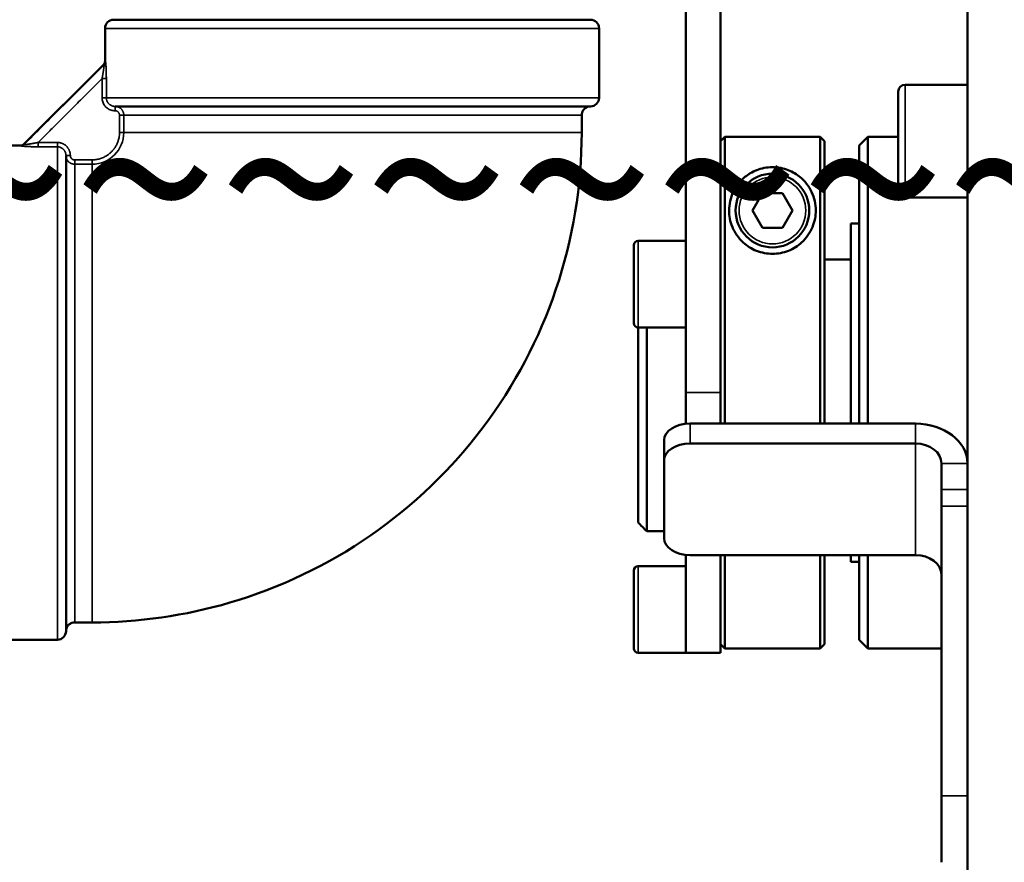
# Model space of a CAD drawing. Units: millimetres. Extents: x 471 to 2190, y 483 to 1751.
# Drawn here: x 851 to 964, y 1493 to 1590 of the extents above; entities that cross this region are included whole.
import ezdxf

# ---------------------------------------------------------------- set-up
doc = ezdxf.new("R2010")
doc.units = ezdxf.units.MM
doc.header["$LTSCALE"] = 5
doc.linetypes.add('AM_ISO02W050', pattern=[7.5, 6, -1.5])
doc.linetypes.add('AM_ISO02W050x2', pattern=[3.75, 3, -0.75])
for name, color, linetype, lineweight in [('AM_3 ( Verdeckt )', 6, 'AM_ISO02W050', 25), ('AM_5 ( Bemassung)', 3, 'Continuous', 25), ('Sichtbar (ISO)', 7, 'Continuous', 50), ('Sichtbar schmal (ISO)', 7, 'Continuous', 35)]:
    doc.layers.add(name, color=color, linetype=linetype, lineweight=lineweight)
doc.styles.get("Standard").update_dxf_attribs({"font": 'arial.ttf'})
doc.dimstyles.new('BENUTZERDEFINIERTE NORM$0', dxfattribs={"dimscale": 5, "dimtxt": 3.5, "dimasz": 2.5, "dimexe": 1, "dimexo": 0, "dimgap": 1.5, "dimtad": 1, "dimdsep": 46, "dimtxsty": 'Standard', "dimcen": 0, "dimclrd": 256, "dimclre": 256, "dimclrt": 6, "dimadec": 0, "dimazin": 2, "dimtp": 0.1, "dimtm": 0.1, "dimtfac": 0.71, "dimtmove": 0, "dimatfit": 3, "dimfxl": 1, "dimlwd": -1, "dimlwe": -1, "dimarcsym": 0})

# ---------------------------------------------------------------- blocks, each defined once
blk = doc.blocks.new('*D16')
at = {"layer": 'AM_5 ( Bemassung)', "transparency": 16777216}
for p, q in [((868.95, 1744.77), (587.8, 1744.77)), ((597.8, 1719.77), (597.8, 1295.3)), ((822.48, 1270.3), (587.8, 1270.3))]:
    blk.add_line(p, q, dxfattribs=at)
for points in [[(593.63, 1719.77), (601.97, 1719.77), (597.8, 1744.77)], [(593.63, 1295.3), (601.97, 1295.3), (597.8, 1270.3)]]:
    blk.add_solid(points, dxfattribs=at)
at = {"layer": 'Defpoints', "color": 0, "transparency": 16777216}
for p in [(868.95, 1744.77), (597.8, 1270.3), (822.48, 1270.3)]:
    blk.add_point(p, dxfattribs=at)
at = {"layer": 'AM_5 ( Bemassung)', "color": 6, "transparency": 16777216, "insert": (565.3, 1479.38), "char_height": 35, "attachment_point": 5, "rotation": 90}
blk.add_mtext('474', dxfattribs=at)

msp = doc.modelspace()

# ---------------------------------------------------------------- linework, layer by layer
at = {"layer": 'Sichtbar (ISO)'}
for p, q in [((927.446, 1596.296), (927.446, 1547.296)), ((931.446, 1596.296), (931.446, 1547.296)), ((959.946, 1592.296), (959.946, 1312.296)), ((860.446, 1585.503), (860.446, 1589.296)), ((916.446, 1590.296), (861.446, 1590.296)), ((917.446, 1581.296), (917.446, 1589.296)), ((860.3, 1585.149), (851.093, 1575.942)), ((959.946, 1582.796), (952.746, 1582.796)), ((951.946, 1570.596), (951.946, 1581.996)), ((861.61, 1580.296), (916.446, 1580.296)), ((861.611, 1580.296), (861.611, 1580.296)), ((915.446, 1577.296), (915.446, 1579.296)), ((931.446, 1576.286), (931.946, 1576.786)), ((942.946, 1576.786), (931.946, 1576.786)), ((931.946, 1543.722), (931.946, 1576.786)), ((942.946, 1576.786), (942.946, 1543.722)), ((942.946, 1576.786), (943.446, 1576.286)), ((947.446, 1575.796), (948.446, 1576.796)), ((948.446, 1576.796), (948.446, 1543.722)), ((951.946, 1576.796), (948.446, 1576.796)), ((850.739, 1575.796), (846.946, 1575.796)), ((943.446, 1543.722), (943.446, 1576.286)), ((947.446, 1575.796), (947.446, 1543.722)), ((855.946, 1519.796), (855.946, 1574.632)), ((855.946, 1574.631), (855.946, 1574.631)), ((936.292, 1570.296), (935.137, 1568.296)), ((938.601, 1570.296), (936.292, 1570.296)), ((939.756, 1568.296), (938.601, 1570.296)), ((959.946, 1569.796), (952.746, 1569.796)), ((935.137, 1568.296), (936.292, 1566.296)), ((938.601, 1566.296), (939.756, 1568.296)), ((946.497, 1566.796), (946.497, 1543.722)), ((946.497, 1566.796), (947.446, 1566.796)), ((936.292, 1566.296), (938.601, 1566.296)), ((921.446, 1555.296), (921.446, 1564.296)), ((927.446, 1564.796), (921.946, 1564.796)), ((943.446, 1562.631), (946.497, 1562.631)), ((921.946, 1554.796), (921.946, 1532.314)), ((927.446, 1554.796), (921.946, 1554.796)), ((922.946, 1531.313), (922.946, 1554.796)), ((927.446, 1543.695), (927.446, 1547.296)), ((931.446, 1543.722), (931.446, 1547.296)), ((927.946, 1543.722), (953.946, 1543.722)), ((924.946, 1539.496), (924.946, 1541.794)), ((927.946, 1541.424), (953.946, 1541.424)), ((924.946, 1530.497), (924.946, 1539.496)), ((956.946, 1539.126), (956.946, 1536.132)), ((956.946, 1536.132), (956.946, 1534.204)), ((956.946, 1500.797), (956.946, 1534.204)), ((924.946, 1531.313), (922.946, 1531.313)), ((927.446, 1517.296), (927.446, 1528.595)), ((953.946, 1528.568), (927.946, 1528.568)), ((931.446, 1517.296), (931.446, 1528.568)), ((931.946, 1517.796), (931.946, 1528.568)), ((942.946, 1528.568), (942.946, 1517.796)), ((943.446, 1518.296), (943.446, 1528.568)), ((946.497, 1528.568), (946.497, 1527.796)), ((947.446, 1528.568), (947.446, 1518.796)), ((948.446, 1528.568), (948.446, 1517.796)), ((921.446, 1517.796), (921.446, 1526.796)), ((927.446, 1527.296), (921.946, 1527.296)), ((946.497, 1527.796), (947.446, 1527.796)), ((856.946, 1520.796), (858.946, 1520.796)), ((854.946, 1518.796), (846.946, 1518.796)), ((947.446, 1518.796), (948.446, 1517.796)), ((931.446, 1518.296), (931.946, 1517.796)), ((931.946, 1517.796), (942.946, 1517.796)), ((943.446, 1518.296), (942.946, 1517.796)), ((956.946, 1517.796), (948.446, 1517.796)), ((927.446, 1517.296), (921.946, 1517.296)), ((927.446, 1517.296), (931.446, 1517.296)), ((956.946, 1500.797), (956.946, 1493.136))]:
    msp.add_line(p, q, dxfattribs=at)
msp.add_circle((937.446, 1568.296), 4.25, dxfattribs=at)
for centre, radius, start, end in [((861.446, 1589.296), 1, 90, 180), ((916.446, 1589.296), 1, 0, 90), ((859.946, 1585.503), 0.5, 315, 0), ((952.746, 1581.996), 0.8, 90, 180), ((916.446, 1581.296), 1, 270, 0), ((850.739, 1576.296), 0.5, 270, 315), ((952.746, 1570.596), 0.8, 180, 270), ((921.946, 1564.296), 0.5, 90, 180), ((921.946, 1555.296), 0.5, 180, 270), ((921.946, 1526.796), 0.5, 90, 180), ((854.946, 1519.796), 1, 270, 0), ((921.946, 1517.796), 0.5, 180, 270)]:
    msp.add_arc(centre, radius, start, end, dxfattribs=at)
for centre, major_axis, ratio, start_param, end_param in [((927.946, 1541.794), (-3, 0), 0.6427876, 4.712389, 6.2831853), ((953.946, 1539.126), (6, 0), 0.7660444, 0, 1.5707963), ((927.946, 1539.496), (-3, 0), 0.6427876, 4.712389, 6.2831853), ((953.946, 1539.126), (3, 0), 0.7660444, 0, 1.5707963), ((927.946, 1530.497), (-3, 0), 0.6427876, 0, 1.5707963), ((953.946, 1526.27), (3, 0), 0.7660444, 0, 1.5707963)]:
    msp.add_ellipse(centre, major_axis=major_axis, ratio=ratio, start_param=start_param, end_param=end_param, dxfattribs=at)
for points, knots in [([(916.446, 1580.296), (916.338, 1580.296), (916.229, 1580.278), (916.026, 1580.209), (915.93, 1580.159), (915.76, 1580.031), (915.685, 1579.952), (915.564, 1579.778), (915.517, 1579.68), (915.46, 1579.487), (915.446, 1579.391), (915.446, 1579.296)], [0, 0, 0, 0, 0.03236096, 0.03236096, 0.06420674, 0.06420674, 0.096071, 0.096071, 0.12793462, 0.12793462, 0.15641853, 0.15641853, 0.15641853, 0.15641853]), ([(915.446, 1577.296), (915.446, 1571.187), (914.43, 1565), (910.555, 1553.531), (907.684, 1548.092), (900.465, 1538.508), (896.026, 1534.245), (886.156, 1527.417), (880.601, 1524.766), (869.706, 1521.572), (864.299, 1520.796), (858.946, 1520.796)], [0, 0, 0, 0, 1.8325137, 1.8325137, 3.6317596, 3.6317596, 5.4320935, 5.4320935, 7.2323724, 7.2323724, 8.8383138, 8.8383138, 8.8383138, 8.8383138]), ([(942.446, 1568.296), (942.446, 1569.026), (942.281, 1569.768), (941.651, 1571.1), (941.19, 1571.691), (940.257, 1572.458), (939.797, 1572.746), (938.993, 1573.059), (938.705, 1573.145), (938.098, 1573.263), (937.779, 1573.296), (937.114, 1573.296), (936.794, 1573.263), (936.187, 1573.145), (935.9, 1573.059), (935.095, 1572.746), (934.636, 1572.458), (933.702, 1571.691), (933.242, 1571.1), (932.612, 1569.768), (932.446, 1569.026), (932.446, 1567.705), (932.557, 1567.035), (933.095, 1565.733), (933.525, 1565.102), (934.494, 1564.223), (935.017, 1563.88), (936.187, 1563.416), (936.833, 1563.296), (937.446, 1563.296), (938.06, 1563.296), (938.706, 1563.416), (939.876, 1563.88), (940.399, 1564.223), (941.367, 1565.102), (941.797, 1565.733), (942.336, 1567.035), (942.446, 1567.705), (942.446, 1568.296)], [0.8728408, 0.8728408, 0.8728408, 0.8728408, 1.1845836, 1.1845836, 1.4963264, 1.4963264, 1.6957144, 1.6957144, 1.7954084, 1.7954084, 1.8951024, 1.8951024, 1.9947964, 1.9947964, 2.0944904, 2.0944904, 2.2938784, 2.2938784, 2.6056212, 2.6056212, 2.917364, 2.917364, 3.169735, 3.169735, 3.422106, 3.422106, 3.6061554, 3.6061554, 3.7902048, 3.7902048, 3.7902048, 3.9742542, 3.9742542, 4.1583036, 4.1583036, 4.4106746, 4.4106746, 4.6630456, 4.6630456, 4.6630456, 4.6630456]), ([(798.243, 1564.844), (789.28, 1564.963), (780.067, 1565.192), (761.631, 1565.453), (753.05, 1565.34), (737.684, 1563.555), (730.914, 1562.241), (716.727, 1557.303), (709.171, 1553.156), (698.09, 1543.255), (694.036, 1538.242), (686.311, 1525.876), (683.084, 1518.262), (677.466, 1499.279), (675.895, 1487.587), (675.673, 1468.382), (676.182, 1460.881), (678.352, 1446.364), (679.984, 1439.341), (686.001, 1421.221), (691.62, 1410.838), (704.933, 1394.173), (712.352, 1387.499), (730.238, 1375.239), (741.005, 1370.149), (760.719, 1363.292), (769.448, 1361.009), (791.018, 1356.648), (804.046, 1355.061), (849.878, 1351.58), (882.449, 1352.672), (910.459, 1352.809)], [1.6885561, 1.6885561, 1.6885561, 1.6885561, 4.4125198, 4.4125198, 6.6187797, 6.6187797, 8.3251994, 8.3251994, 10.2451855, 10.2451855, 11.741494, 11.741494, 13.6797674, 13.6797674, 16.380982, 16.380982, 18.1092622, 18.1092622, 19.7948947, 19.7948947, 22.6478854, 22.6478854, 25.2236566, 25.2236566, 28.3395545, 28.3395545, 30.6666863, 30.6666863, 33.9734747, 33.9734747, 42.2616433, 42.2616433, 42.2616433, 42.2616433]), ([(922.946, 1531.313), (922.775, 1531.484), (922.607, 1531.653), (922.44, 1531.82), (922.273, 1531.987), (922.109, 1532.152), (921.946, 1532.314)], [0.00000001, 0.00000001, 0.00000001, 0.00000001, 0.5, 0.5, 0.5, 1, 1, 1, 1]), ([(798.847, 1529.84), (789.056, 1529.96), (778.98, 1530.204), (761.856, 1530.447), (754.693, 1530.296), (743.578, 1529.004), (739.286, 1528.096), (731.759, 1525.476), (728.919, 1523.865), (724.193, 1519.643), (722.194, 1517.255), (717.974, 1510.499), (715.885, 1505.761), (712.087, 1492.926), (710.859, 1484.265), (710.627, 1464.217), (712.361, 1452.748), (718.171, 1435.53), (721.676, 1429.255), (730.087, 1418.795), (734.846, 1414.491), (747.172, 1406.094), (755.135, 1402.265), (777.55, 1394.534), (793.225, 1391.582), (825.581, 1388.222), (842.139, 1387.657), (876.263, 1387.406), (893.51, 1387.627), (909.889, 1387.74)], [1.6009005, 1.6009005, 1.6009005, 1.6009005, 4.4125198, 4.4125198, 6.6187797, 6.6187797, 8.3251994, 8.3251994, 10.2451855, 10.2451855, 11.741494, 11.741494, 13.6797674, 13.6797674, 16.380982, 16.380982, 19.8375424, 19.8375424, 22.673674, 22.673674, 25.2518553, 25.2518553, 28.3771122, 28.3771122, 33.0567308, 33.0567308, 37.4692506, 37.4692506, 42.2290712, 42.2290712, 42.2290712, 42.2290712]), ([(856.946, 1520.796), (856.838, 1520.796), (856.729, 1520.778), (856.526, 1520.709), (856.43, 1520.659), (856.26, 1520.531), (856.185, 1520.453), (856.064, 1520.278), (856.017, 1520.18), (855.96, 1519.987), (855.946, 1519.891), (855.946, 1519.796)], [0, 0, 0, 0, 0.03236095, 0.03236095, 0.06420676, 0.06420676, 0.09607104, 0.09607104, 0.12793466, 0.12793466, 0.15641851, 0.15641851, 0.15641851, 0.15641851])]:
    msp.add_open_spline(points, degree=3, knots=knots, dxfattribs=at)
at = {"layer": 'Sichtbar schmal (ISO)'}
for p, q in [((917.446, 1589.296), (860.446, 1589.296)), ((860.3, 1585.149), (860.341, 1585.149)), ((860.446, 1585.503), (860.487, 1585.503)), ((860.102, 1581.296), (860.102, 1583.498)), ((860.599, 1583.498), (860.102, 1583.498)), ((860.599, 1581.296), (860.599, 1583.498)), ((952.746, 1569.796), (952.746, 1582.796)), ((860.599, 1581.296), (860.102, 1581.296)), ((860.599, 1581.296), (917.446, 1581.296)), ((861.611, 1580.296), (861.611, 1579.796)), ((862.114, 1577.296), (862.114, 1579.296)), ((862.611, 1579.296), (862.114, 1579.296)), ((862.611, 1579.296), (915.446, 1579.296)), ((862.611, 1577.296), (862.611, 1579.296)), ((862.611, 1577.296), (862.114, 1577.296)), ((915.446, 1577.296), (862.611, 1577.296)), ((852.736, 1575.643), (852.736, 1576.14)), ((852.736, 1576.14), (854.946, 1576.14)), ((852.736, 1575.643), (854.946, 1575.643)), ((854.946, 1575.643), (854.946, 1576.14)), ((854.946, 1518.796), (854.946, 1575.643)), ((855.946, 1574.631), (856.446, 1574.631)), ((856.946, 1574.128), (858.946, 1574.128)), ((856.946, 1573.631), (856.946, 1574.128)), ((856.946, 1573.631), (858.946, 1573.631)), ((856.946, 1520.796), (856.946, 1573.631)), ((858.946, 1573.631), (858.946, 1574.128)), ((858.946, 1520.796), (858.946, 1573.631)), ((921.946, 1554.796), (921.946, 1564.796)), ((927.446, 1547.296), (931.446, 1547.296)), ((927.946, 1541.424), (927.946, 1543.722)), ((953.946, 1543.722), (953.946, 1541.424)), ((953.946, 1541.424), (953.946, 1528.568)), ((959.946, 1539.126), (956.946, 1539.126)), ((959.946, 1536.132), (956.946, 1536.132)), ((959.946, 1534.204), (956.946, 1534.204)), ((921.946, 1517.296), (921.946, 1527.296)), ((959.946, 1500.797), (956.946, 1500.797))]:
    msp.add_line(p, q, dxfattribs=at)
msp.add_circle((937.446, 1568.296), 3.85, dxfattribs=at)
msp.add_arc((858.946, 1577.296), 3.665, 270, 0, dxfattribs=at)
for centre, major_axis, ratio, start_param, end_param in [((859.988, 1585.503), (0, -0.5), 0.9985578, 0.7853982, 1.5707963), ((850.729, 1576.255), (0.486, -0.118), 0.9985004, 4.9504819, 5.73515), ((844.102, 1548.933), (6.637, 26.862), 0.0000207, 6.2283669, 6.2831894), ((844.399, 1549.144), (6.694, 26.798), 0.00002, 6.2278261, 6.2831881)]:
    msp.add_ellipse(centre, major_axis=major_axis, ratio=ratio, start_param=start_param, end_param=end_param, dxfattribs=at)
for points, knots in [([(860.341, 1585.149), (859.972, 1584.78), (859.6, 1584.409), (859.226, 1584.035), (859.02, 1583.83), (858.813, 1583.623), (858.605, 1583.416), (858.155, 1582.966), (857.701, 1582.512), (857.245, 1582.057), (857.107, 1581.92), (856.97, 1581.782), (856.832, 1581.645), (856.305, 1581.118), (855.777, 1580.591), (855.24, 1580.055), (855.172, 1579.986), (855.103, 1579.918), (855.034, 1579.849), (854.426, 1579.241), (853.803, 1578.619), (853.147, 1577.964), (853.143, 1577.96), (853.139, 1577.956), (853.135, 1577.952), (852.482, 1577.3), (851.796, 1576.614), (851.083, 1575.901)], [0, 0, 0, 0, 0.12906608, 0.12906608, 0.12906608, 0.2, 0.2, 0.2, 0.35365755, 0.35365755, 0.35365755, 0.4, 0.4, 0.4, 0.57743447, 0.57743447, 0.57743447, 0.6, 0.6, 0.6, 0.8, 0.8, 0.8, 0.80119354, 0.80119354, 0.80119354, 1, 1, 1, 1]), ([(860.102, 1583.498), (860.11, 1583.538), (860.118, 1583.579), (860.127, 1583.623), (860.133, 1583.655), (860.139, 1583.688), (860.146, 1583.722), (860.148, 1583.734), (860.15, 1583.746), (860.153, 1583.759), (860.159, 1583.793), (860.166, 1583.828), (860.173, 1583.865), (860.175, 1583.88), (860.178, 1583.894), (860.181, 1583.909), (860.187, 1583.943), (860.193, 1583.979), (860.2, 1584.015), (860.203, 1584.034), (860.207, 1584.054), (860.21, 1584.074), (860.216, 1584.106), (860.221, 1584.138), (860.227, 1584.172), (860.232, 1584.199), (860.236, 1584.227), (860.241, 1584.256), (860.247, 1584.289), (860.252, 1584.324), (860.258, 1584.359), (860.263, 1584.389), (860.268, 1584.42), (860.272, 1584.451), (860.277, 1584.478), (860.281, 1584.506), (860.285, 1584.533), (860.289, 1584.56), (860.293, 1584.586), (860.297, 1584.612), (860.298, 1584.622), (860.299, 1584.632), (860.301, 1584.642), (860.305, 1584.675), (860.31, 1584.706), (860.314, 1584.736), (860.317, 1584.76), (860.32, 1584.784), (860.323, 1584.806), (860.327, 1584.838), (860.33, 1584.868), (860.333, 1584.895), (860.335, 1584.91), (860.336, 1584.923), (860.337, 1584.936), (860.34, 1584.959), (860.342, 1584.98), (860.343, 1584.999), (860.344, 1585.01), (860.345, 1585.021), (860.346, 1585.031), (860.347, 1585.046), (860.348, 1585.059), (860.348, 1585.071), (860.349, 1585.081), (860.349, 1585.089), (860.349, 1585.098), (860.349, 1585.108), (860.349, 1585.117), (860.349, 1585.124), (860.348, 1585.129), (860.348, 1585.134), (860.347, 1585.137), (860.346, 1585.145), (860.345, 1585.149), (860.342, 1585.149), (860.342, 1585.149), (860.342, 1585.149), (860.341, 1585.149)], [0, 0, 0, 0, 0.0769231, 0.0769231, 0.0769231, 0.133608, 0.133608, 0.133608, 0.1538462, 0.1538462, 0.1538462, 0.2089975, 0.2089975, 0.2089975, 0.2307692, 0.2307692, 0.2307692, 0.2808684, 0.2808684, 0.2808684, 0.3076923, 0.3076923, 0.3076923, 0.3498663, 0.3498663, 0.3498663, 0.3846154, 0.3846154, 0.3846154, 0.4257017, 0.4257017, 0.4257017, 0.4615385, 0.4615385, 0.4615385, 0.493984, 0.493984, 0.493984, 0.526059, 0.526059, 0.526059, 0.5384615, 0.5384615, 0.5384615, 0.5804938, 0.5804938, 0.5804938, 0.6153846, 0.6153846, 0.6153846, 0.6661619, 0.6661619, 0.6661619, 0.6923077, 0.6923077, 0.6923077, 0.7404729, 0.7404729, 0.7404729, 0.7692308, 0.7692308, 0.7692308, 0.8113009, 0.8113009, 0.8113009, 0.8461538, 0.8461538, 0.8461538, 0.8915965, 0.8915965, 0.8915965, 0.9230769, 0.9230769, 0.9230769, 0.9887605, 0.9887605, 0.9887605, 1, 1, 1, 1]), ([(860.599, 1583.498), (860.599, 1583.546), (860.599, 1583.596), (860.599, 1583.648), (860.599, 1583.7), (860.598, 1583.754), (860.598, 1583.812), (860.597, 1583.869), (860.596, 1583.929), (860.595, 1583.992), (860.594, 1584.055), (860.592, 1584.122), (860.591, 1584.192), (860.589, 1584.261), (860.587, 1584.334), (860.584, 1584.411), (860.582, 1584.487), (860.578, 1584.567), (860.575, 1584.646), (860.571, 1584.726), (860.567, 1584.805), (860.562, 1584.878), (860.558, 1584.951), (860.553, 1585.018), (860.549, 1585.078), (860.544, 1585.138), (860.54, 1585.191), (860.535, 1585.237), (860.531, 1585.282), (860.526, 1585.321), (860.522, 1585.354), (860.518, 1585.387), (860.514, 1585.414), (860.51, 1585.436), (860.506, 1585.458), (860.502, 1585.475), (860.498, 1585.486), (860.494, 1585.497), (860.491, 1585.503), (860.487, 1585.503)], [0, 0, 0, 0, 0.0769231, 0.0769231, 0.0769231, 0.1538462, 0.1538462, 0.1538462, 0.2307692, 0.2307692, 0.2307692, 0.3076923, 0.3076923, 0.3076923, 0.3846154, 0.3846154, 0.3846154, 0.4615385, 0.4615385, 0.4615385, 0.5384615, 0.5384615, 0.5384615, 0.6153846, 0.6153846, 0.6153846, 0.6923077, 0.6923077, 0.6923077, 0.7692308, 0.7692308, 0.7692308, 0.8461538, 0.8461538, 0.8461538, 0.9230769, 0.9230769, 0.9230769, 1, 1, 1, 1]), ([(860.102, 1583.498), (860.045, 1583.442), (859.989, 1583.385), (859.932, 1583.328), (859.521, 1582.918), (859.109, 1582.507), (858.696, 1582.094), (858.448, 1581.846), (858.2, 1581.598), (857.951, 1581.35), (857.727, 1581.126), (857.502, 1580.901), (857.276, 1580.676), (856.837, 1580.237), (856.395, 1579.795), (855.946, 1579.347), (855.909, 1579.31), (855.871, 1579.272), (855.833, 1579.235), (855.346, 1578.748), (854.851, 1578.253), (854.336, 1577.739), (854.173, 1577.576), (854.008, 1577.411), (853.842, 1577.245), (853.481, 1576.885), (853.112, 1576.516), (852.736, 1576.14)], [0, 0, 0, 0, 0.0243009, 0.0243009, 0.0243009, 0.2, 0.2, 0.2, 0.3051957, 0.3051957, 0.3051957, 0.4, 0.4, 0.4, 0.5845423, 0.5845423, 0.5845423, 0.6, 0.6, 0.6, 0.8, 0.8, 0.8, 0.8632315, 0.8632315, 0.8632315, 1, 1, 1, 1]), ([(861.61, 1580.296), (861.576, 1580.296), (861.542, 1580.297), (861.489, 1580.303), (861.47, 1580.305), (861.427, 1580.312), (861.403, 1580.317), (861.355, 1580.328), (861.332, 1580.334), (861.305, 1580.342), (861.303, 1580.343), (861.273, 1580.352), (861.247, 1580.362), (861.199, 1580.382), (861.177, 1580.392), (861.119, 1580.421), (861.085, 1580.44), (861.042, 1580.468), (861.032, 1580.475), (860.993, 1580.503), (860.966, 1580.524), (860.927, 1580.558), (860.915, 1580.57), (860.88, 1580.603), (860.858, 1580.626), (860.825, 1580.666), (860.812, 1580.681), (860.785, 1580.717), (860.77, 1580.738), (860.743, 1580.782), (860.73, 1580.804), (860.699, 1580.861), (860.683, 1580.896), (860.663, 1580.946), (860.658, 1580.959), (860.644, 1580.999), (860.636, 1581.026), (860.623, 1581.08), (860.617, 1581.105), (860.607, 1581.166), (860.603, 1581.201), (860.6, 1581.256), (860.599, 1581.276), (860.599, 1581.296)], [0.00013041, 0.00013041, 0.00013041, 0.00013041, 0.064055, 0.064055, 0.1, 0.1, 0.14702426, 0.14702426, 0.19423092, 0.19423092, 0.2, 0.2, 0.25326973, 0.25326973, 0.3, 0.3, 0.37577698, 0.37577698, 0.4, 0.4, 0.46781983, 0.46781983, 0.5, 0.5, 0.56151144, 0.56151144, 0.6, 0.6, 0.65, 0.65, 0.7, 0.7, 0.7739408, 0.7739408, 0.8, 0.8, 0.8525793, 0.8525793, 0.9, 0.9, 0.96438386, 0.96438386, 1, 1, 1, 1]), ([(862.611, 1579.296), (862.611, 1579.331), (862.609, 1579.366), (862.603, 1579.424), (862.6, 1579.447), (862.591, 1579.495), (862.586, 1579.519), (862.574, 1579.566), (862.567, 1579.59), (862.557, 1579.62), (862.554, 1579.627), (862.541, 1579.663), (862.53, 1579.692), (862.505, 1579.743), (862.494, 1579.766), (862.463, 1579.821), (862.443, 1579.851), (862.41, 1579.897), (862.398, 1579.913), (862.364, 1579.954), (862.342, 1579.978), (862.302, 1580.019), (862.284, 1580.035), (862.247, 1580.068), (862.226, 1580.084), (862.185, 1580.115), (862.164, 1580.129), (862.137, 1580.146), (862.133, 1580.148), (862.096, 1580.171), (862.061, 1580.189), (862.008, 1580.214), (861.99, 1580.221), (861.941, 1580.24), (861.91, 1580.25), (861.851, 1580.267), (861.824, 1580.273), (861.758, 1580.286), (861.72, 1580.291), (861.658, 1580.295), (861.634, 1580.296), (861.611, 1580.296)], [0, 0, 0, 0, 0.06557369, 0.06557369, 0.11111111, 0.11111111, 0.15919727, 0.15919727, 0.20766718, 0.20766718, 0.22222222, 0.22222222, 0.28309472, 0.28309472, 0.33333333, 0.33333333, 0.40490938, 0.40490938, 0.44444444, 0.44444444, 0.50803108, 0.50803108, 0.55555556, 0.55555556, 0.60648088, 0.60648088, 0.65711541, 0.65711541, 0.66666667, 0.66666667, 0.74164419, 0.74164419, 0.77777778, 0.77777778, 0.83819023, 0.83819023, 0.88888889, 0.88888889, 0.95850287, 0.95850287, 0.99987702, 0.99987702, 0.99987702, 0.99987702]), ([(862.114, 1579.296), (862.114, 1579.315), (862.113, 1579.334), (862.111, 1579.352), (862.11, 1579.363), (862.108, 1579.373), (862.106, 1579.383), (862.104, 1579.398), (862.1, 1579.413), (862.096, 1579.428), (862.093, 1579.44), (862.089, 1579.453), (862.084, 1579.465), (862.078, 1579.483), (862.07, 1579.5), (862.062, 1579.517), (862.058, 1579.526), (862.053, 1579.534), (862.049, 1579.542), (862.038, 1579.562), (862.025, 1579.58), (862.012, 1579.598), (862.008, 1579.603), (862.004, 1579.608), (862, 1579.612), (861.988, 1579.627), (861.974, 1579.642), (861.96, 1579.655), (861.954, 1579.662), (861.947, 1579.668), (861.941, 1579.673), (861.929, 1579.684), (861.917, 1579.693), (861.904, 1579.702), (861.893, 1579.71), (861.883, 1579.717), (861.872, 1579.723), (861.854, 1579.734), (861.835, 1579.744), (861.815, 1579.752), (861.808, 1579.756), (861.8, 1579.759), (861.792, 1579.762), (861.776, 1579.768), (861.759, 1579.774), (861.741, 1579.779), (861.729, 1579.782), (861.717, 1579.785), (861.704, 1579.787), (861.688, 1579.79), (861.672, 1579.792), (861.656, 1579.794), (861.641, 1579.795), (861.626, 1579.796), (861.611, 1579.796)], [0, 0, 0, 0, 0.07104242, 0.07104242, 0.07104242, 0.11111111, 0.11111111, 0.11111111, 0.17119094, 0.17119094, 0.17119094, 0.22222222, 0.22222222, 0.22222222, 0.29651261, 0.29651261, 0.29651261, 0.33333333, 0.33333333, 0.33333333, 0.42023953, 0.42023953, 0.42023953, 0.44444444, 0.44444444, 0.44444444, 0.52060444, 0.52060444, 0.52060444, 0.55555556, 0.55555556, 0.55555556, 0.61634161, 0.61634161, 0.61634161, 0.66666667, 0.66666667, 0.66666667, 0.74678104, 0.74678104, 0.74678104, 0.77777778, 0.77777778, 0.77777778, 0.84362893, 0.84362893, 0.84362893, 0.88888889, 0.88888889, 0.88888889, 0.94675706, 0.94675706, 0.94675706, 1, 1, 1, 1]), ([(858.946, 1574.128), (859.093, 1574.128), (859.237, 1574.138), (859.378, 1574.158), (859.386, 1574.159), (859.393, 1574.16), (859.401, 1574.161), (859.549, 1574.182), (859.695, 1574.214), (859.838, 1574.256), (859.981, 1574.298), (860.122, 1574.35), (860.258, 1574.412), (860.382, 1574.469), (860.502, 1574.533), (860.618, 1574.605), (860.629, 1574.612), (860.64, 1574.619), (860.651, 1574.626), (860.777, 1574.706), (860.897, 1574.796), (861.011, 1574.893), (861.103, 1574.973), (861.192, 1575.058), (861.275, 1575.148), (861.293, 1575.168), (861.311, 1575.188), (861.329, 1575.208), (861.389, 1575.276), (861.446, 1575.347), (861.499, 1575.421), (861.534, 1575.468), (861.567, 1575.516), (861.599, 1575.565), (861.636, 1575.622), (861.671, 1575.679), (861.705, 1575.738), (861.738, 1575.797), (861.769, 1575.856), (861.798, 1575.917), (861.805, 1575.93), (861.811, 1575.943), (861.817, 1575.956), (861.857, 1576.042), (861.894, 1576.131), (861.926, 1576.221), (861.945, 1576.274), (861.963, 1576.327), (861.979, 1576.381), (862.023, 1576.528), (862.057, 1576.679), (862.08, 1576.832), (862.099, 1576.959), (862.11, 1577.087), (862.113, 1577.217), (862.114, 1577.243), (862.114, 1577.269), (862.114, 1577.296)], [0, 0, 0, 0, 0.0863355, 0.0863355, 0.0863355, 0.0909091, 0.0909091, 0.0909091, 0.1818182, 0.1818182, 0.1818182, 0.2727273, 0.2727273, 0.2727273, 0.3555917, 0.3555917, 0.3555917, 0.3636364, 0.3636364, 0.3636364, 0.4545455, 0.4545455, 0.4545455, 0.5289893, 0.5289893, 0.5289893, 0.5454545, 0.5454545, 0.5454545, 0.6006807, 0.6006807, 0.6006807, 0.6363636, 0.6363636, 0.6363636, 0.6775686, 0.6775686, 0.6775686, 0.7185927, 0.7185927, 0.7185927, 0.7272727, 0.7272727, 0.7272727, 0.7847471, 0.7847471, 0.7847471, 0.8181818, 0.8181818, 0.8181818, 0.9090909, 0.9090909, 0.9090909, 0.9847375, 0.9847375, 0.9847375, 1, 1, 1, 1]), ([(850.729, 1575.755), (850.729, 1575.754), (850.73, 1575.752), (850.734, 1575.749), (850.737, 1575.747), (850.742, 1575.745), (850.742, 1575.745), (850.747, 1575.743), (850.752, 1575.742), (850.764, 1575.739), (850.771, 1575.737), (850.783, 1575.735), (850.787, 1575.734), (850.802, 1575.731), (850.813, 1575.729), (850.839, 1575.725), (850.852, 1575.723), (850.871, 1575.721), (850.875, 1575.72), (850.896, 1575.718), (850.913, 1575.716), (850.95, 1575.711), (850.969, 1575.709), (850.998, 1575.707), (851.006, 1575.706), (851.033, 1575.703), (851.052, 1575.702), (851.093, 1575.698), (851.115, 1575.696), (851.157, 1575.693), (851.178, 1575.691), (851.223, 1575.688), (851.247, 1575.686), (851.297, 1575.683), (851.323, 1575.681), (851.372, 1575.679), (851.395, 1575.677), (851.461, 1575.673), (851.505, 1575.671), (851.579, 1575.668), (851.61, 1575.666), (851.676, 1575.663), (851.712, 1575.662), (851.782, 1575.659), (851.816, 1575.658), (851.893, 1575.655), (851.936, 1575.654), (852, 1575.652), (852.023, 1575.652), (852.094, 1575.65), (852.141, 1575.649), (852.2, 1575.648), (852.212, 1575.648), (852.254, 1575.647), (852.282, 1575.646), (852.337, 1575.646), (852.363, 1575.645), (852.417, 1575.645), (852.444, 1575.644), (852.498, 1575.644), (852.526, 1575.644), (852.592, 1575.643), (852.631, 1575.643), (852.693, 1575.643), (852.714, 1575.643), (852.736, 1575.643)], [0.00000011, 0.00000011, 0.00000011, 0.00000011, 0.0364503, 0.0364503, 0.0720475, 0.0720475, 0.07692308, 0.07692308, 0.10835804, 0.10835804, 0.13898435, 0.13898435, 0.15384615, 0.15384615, 0.18921594, 0.18921594, 0.22207398, 0.22207398, 0.23076923, 0.23076923, 0.26437553, 0.26437553, 0.29563645, 0.29563645, 0.30769231, 0.30769231, 0.33399696, 0.33399696, 0.36069489, 0.36069489, 0.38461538, 0.38461538, 0.41072343, 0.41072343, 0.43819846, 0.43819846, 0.46153846, 0.46153846, 0.50640865, 0.50640865, 0.53846154, 0.53846154, 0.57692308, 0.57692308, 0.61538462, 0.61538462, 0.66484575, 0.66484575, 0.69230769, 0.69230769, 0.7524576, 0.7524576, 0.76923077, 0.76923077, 0.80815429, 0.80815429, 0.84615385, 0.84615385, 0.88461538, 0.88461538, 0.92307692, 0.92307692, 0.97341841, 0.97341841, 1, 1, 1, 1]), ([(851.083, 1575.901), (851.082, 1575.899), (851.083, 1575.897), (851.088, 1575.895), (851.09, 1575.895), (851.096, 1575.894), (851.1, 1575.893), (851.111, 1575.893), (851.118, 1575.892), (851.127, 1575.892), (851.129, 1575.892), (851.14, 1575.893), (851.152, 1575.893), (851.176, 1575.894), (851.188, 1575.895), (851.217, 1575.897), (851.234, 1575.898), (851.271, 1575.902), (851.291, 1575.904), (851.328, 1575.908), (851.346, 1575.91), (851.384, 1575.914), (851.404, 1575.916), (851.437, 1575.921), (851.45, 1575.922), (851.484, 1575.927), (851.506, 1575.929), (851.553, 1575.936), (851.577, 1575.939), (851.615, 1575.945), (851.629, 1575.946), (851.683, 1575.954), (851.724, 1575.96), (851.785, 1575.97), (851.806, 1575.973), (851.858, 1575.981), (851.89, 1575.986), (851.948, 1575.996), (851.974, 1576), (852.038, 1576.011), (852.075, 1576.017), (852.128, 1576.026), (852.145, 1576.029), (852.204, 1576.04), (852.246, 1576.047), (852.294, 1576.056), (852.302, 1576.057), (852.337, 1576.064), (852.363, 1576.068), (852.409, 1576.077), (852.428, 1576.08), (852.472, 1576.089), (852.497, 1576.093), (852.542, 1576.102), (852.563, 1576.106), (852.619, 1576.117), (852.654, 1576.124), (852.706, 1576.134), (852.721, 1576.137), (852.736, 1576.14)], [0.00000005, 0.00000005, 0.00000005, 0.00000005, 0.05525789, 0.05525789, 0.07692308, 0.07692308, 0.11165499, 0.11165499, 0.14603409, 0.14603409, 0.15384615, 0.15384615, 0.19558453, 0.19558453, 0.23076923, 0.23076923, 0.27026413, 0.27026413, 0.30769231, 0.30769231, 0.33689569, 0.33689569, 0.36681546, 0.36681546, 0.38461538, 0.38461538, 0.413639, 0.413639, 0.44443166, 0.44443166, 0.46153846, 0.46153846, 0.51210027, 0.51210027, 0.53846154, 0.53846154, 0.5796558, 0.5796558, 0.61538462, 0.61538462, 0.66768643, 0.66768643, 0.69230769, 0.69230769, 0.75579467, 0.75579467, 0.76923077, 0.76923077, 0.81242508, 0.81242508, 0.84615385, 0.84615385, 0.88801131, 0.88801131, 0.92307692, 0.92307692, 0.97779894, 0.97779894, 1, 1, 1, 1]), ([(854.946, 1576.14), (854.99, 1576.14), (855.034, 1576.138), (855.112, 1576.131), (855.146, 1576.127), (855.214, 1576.116), (855.247, 1576.11), (855.312, 1576.095), (855.344, 1576.086), (855.386, 1576.074), (855.395, 1576.071), (855.441, 1576.056), (855.477, 1576.043), (855.549, 1576.014), (855.584, 1575.998), (855.664, 1575.957), (855.708, 1575.932), (855.773, 1575.891), (855.795, 1575.876), (855.853, 1575.834), (855.89, 1575.806), (855.948, 1575.755), (855.97, 1575.734), (856.023, 1575.682), (856.053, 1575.651), (856.104, 1575.592), (856.125, 1575.565), (856.166, 1575.511), (856.186, 1575.482), (856.224, 1575.424), (856.241, 1575.394), (856.262, 1575.356), (856.266, 1575.349), (856.291, 1575.302), (856.311, 1575.259), (856.342, 1575.185), (856.354, 1575.154), (856.377, 1575.087), (856.387, 1575.052), (856.406, 1574.98), (856.414, 1574.943), (856.423, 1574.898), (856.424, 1574.89), (856.432, 1574.846), (856.436, 1574.81), (856.443, 1574.739), (856.445, 1574.703), (856.446, 1574.655), (856.446, 1574.643), (856.446, 1574.631)], [0, 0, 0, 0, 0.05497865, 0.05497865, 0.1, 0.1, 0.14368653, 0.14368653, 0.18748966, 0.18748966, 0.2, 0.2, 0.25, 0.25, 0.3, 0.3, 0.36581006, 0.36581006, 0.4, 0.4, 0.46003586, 0.46003586, 0.5, 0.5, 0.55635194, 0.55635194, 0.6, 0.6, 0.64510973, 0.64510973, 0.6899286, 0.6899286, 0.7, 0.7, 0.75884645, 0.75884645, 0.8, 0.8, 0.8448689, 0.8448689, 0.88980841, 0.88980841, 0.9, 0.9, 0.9431873, 0.9431873, 0.98593791, 0.98593791, 1, 1, 1, 1]), ([(854.946, 1575.643), (854.977, 1575.643), (855.008, 1575.641), (855.038, 1575.639), (855.06, 1575.637), (855.081, 1575.634), (855.103, 1575.63), (855.128, 1575.626), (855.153, 1575.621), (855.178, 1575.615), (855.203, 1575.609), (855.227, 1575.603), (855.251, 1575.595), (855.276, 1575.587), (855.301, 1575.577), (855.326, 1575.567), (855.349, 1575.558), (855.372, 1575.547), (855.394, 1575.536), (855.437, 1575.514), (855.477, 1575.49), (855.516, 1575.463), (855.519, 1575.461), (855.523, 1575.458), (855.526, 1575.456), (855.558, 1575.432), (855.589, 1575.407), (855.619, 1575.38), (855.627, 1575.372), (855.636, 1575.365), (855.644, 1575.356), (855.665, 1575.335), (855.686, 1575.313), (855.705, 1575.29), (855.719, 1575.274), (855.733, 1575.257), (855.746, 1575.24), (855.761, 1575.218), (855.776, 1575.196), (855.791, 1575.174), (855.804, 1575.152), (855.817, 1575.131), (855.828, 1575.108), (855.847, 1575.074), (855.863, 1575.038), (855.877, 1575.001), (855.882, 1574.988), (855.887, 1574.974), (855.892, 1574.961), (855.901, 1574.934), (855.909, 1574.907), (855.916, 1574.88), (855.922, 1574.853), (855.928, 1574.826), (855.933, 1574.799), (855.94, 1574.754), (855.945, 1574.707), (855.946, 1574.661), (855.946, 1574.651), (855.946, 1574.641), (855.946, 1574.632)], [0, 0, 0, 0, 0.05829965, 0.05829965, 0.05829965, 0.1, 0.1, 0.1, 0.15, 0.15, 0.15, 0.2, 0.2, 0.2, 0.25144212, 0.25144212, 0.25144212, 0.3, 0.3, 0.3, 0.39173358, 0.39173358, 0.39173358, 0.4, 0.4, 0.4, 0.47765274, 0.47765274, 0.47765274, 0.5, 0.5, 0.5, 0.55833476, 0.55833476, 0.55833476, 0.6, 0.6, 0.6, 0.65152286, 0.65152286, 0.65152286, 0.7, 0.7, 0.7, 0.77369004, 0.77369004, 0.77369004, 0.8, 0.8, 0.8, 0.85100112, 0.85100112, 0.85100112, 0.9, 0.9, 0.9, 0.98265805, 0.98265805, 0.98265805, 0.99987521, 0.99987521, 0.99987521, 0.99987521]), ([(855.946, 1574.631), (855.946, 1574.596), (855.948, 1574.562), (855.954, 1574.504), (855.958, 1574.48), (855.966, 1574.432), (855.971, 1574.407), (855.984, 1574.36), (855.991, 1574.336), (856.001, 1574.306), (856.003, 1574.299), (856.016, 1574.263), (856.028, 1574.234), (856.052, 1574.183), (856.064, 1574.16), (856.095, 1574.105), (856.115, 1574.074), (856.148, 1574.028), (856.16, 1574.013), (856.194, 1573.972), (856.215, 1573.948), (856.256, 1573.908), (856.273, 1573.891), (856.311, 1573.858), (856.332, 1573.842), (856.373, 1573.811), (856.395, 1573.797), (856.421, 1573.78), (856.425, 1573.778), (856.461, 1573.756), (856.495, 1573.738), (856.549, 1573.713), (856.567, 1573.706), (856.616, 1573.687), (856.648, 1573.676), (856.706, 1573.66), (856.733, 1573.654), (856.798, 1573.642), (856.835, 1573.637), (856.898, 1573.632), (856.922, 1573.631), (856.946, 1573.631)], [0.00012954, 0.00012954, 0.00012954, 0.00012954, 0.06454336, 0.06454336, 0.11111111, 0.11111111, 0.15928529, 0.15928529, 0.20783627, 0.20783627, 0.22222222, 0.22222222, 0.28303469, 0.28303469, 0.33333333, 0.33333333, 0.40544703, 0.40544703, 0.44444444, 0.44444444, 0.50785128, 0.50785128, 0.55555556, 0.55555556, 0.6067564, 0.6067564, 0.65763913, 0.65763913, 0.66666667, 0.66666667, 0.74045282, 0.74045282, 0.77777778, 0.77777778, 0.83856725, 0.83856725, 0.88888889, 0.88888889, 0.9569091, 0.9569091, 1, 1, 1, 1]), ([(856.446, 1574.631), (856.446, 1574.612), (856.447, 1574.593), (856.45, 1574.574), (856.451, 1574.564), (856.452, 1574.553), (856.454, 1574.543), (856.457, 1574.528), (856.46, 1574.513), (856.464, 1574.498), (856.468, 1574.485), (856.472, 1574.473), (856.476, 1574.461), (856.482, 1574.443), (856.49, 1574.425), (856.498, 1574.408), (856.503, 1574.399), (856.507, 1574.391), (856.512, 1574.383), (856.523, 1574.363), (856.535, 1574.345), (856.548, 1574.327), (856.552, 1574.322), (856.556, 1574.317), (856.56, 1574.312), (856.572, 1574.297), (856.585, 1574.283), (856.599, 1574.269), (856.606, 1574.263), (856.612, 1574.257), (856.619, 1574.251), (856.631, 1574.241), (856.643, 1574.231), (856.656, 1574.222), (856.666, 1574.214), (856.677, 1574.207), (856.688, 1574.201), (856.705, 1574.19), (856.723, 1574.181), (856.742, 1574.172), (856.75, 1574.168), (856.758, 1574.165), (856.766, 1574.162), (856.783, 1574.156), (856.8, 1574.15), (856.817, 1574.145), (856.829, 1574.142), (856.841, 1574.139), (856.854, 1574.137), (856.869, 1574.134), (856.885, 1574.132), (856.901, 1574.13), (856.916, 1574.129), (856.931, 1574.128), (856.946, 1574.128)], [0, 0, 0, 0, 0.0710092, 0.0710092, 0.0710092, 0.1111111, 0.1111111, 0.1111111, 0.1711434, 0.1711434, 0.1711434, 0.2222222, 0.2222222, 0.2222222, 0.2968184, 0.2968184, 0.2968184, 0.3333333, 0.3333333, 0.3333333, 0.4204526, 0.4204526, 0.4204526, 0.4444444, 0.4444444, 0.4444444, 0.5204242, 0.5204242, 0.5204242, 0.5555556, 0.5555556, 0.5555556, 0.6167015, 0.6167015, 0.6167015, 0.6666667, 0.6666667, 0.6666667, 0.7454673, 0.7454673, 0.7454673, 0.7777778, 0.7777778, 0.7777778, 0.8434906, 0.8434906, 0.8434906, 0.8888889, 0.8888889, 0.8888889, 0.9465739, 0.9465739, 0.9465739, 1, 1, 1, 1])]:
    msp.add_open_spline(points, degree=3, knots=knots, dxfattribs=at)
msp.add_open_spline([(861.611, 1579.796), (861.53, 1579.796), (861.371, 1579.809), (861.146, 1579.862), (860.928, 1579.951), (860.728, 1580.072), (860.551, 1580.219), (860.397, 1580.394), (860.273, 1580.588), (860.177, 1580.807), (860.116, 1581.047), (860.102, 1581.212), (860.102, 1581.296)], degree=3, dxfattribs=at)

# ---------------------------------------------------------------- texts
at = {"layer": 'AM_3 ( Verdeckt )', "color": 140, "linetype": 'AM_ISO02W050x2'}
msp.add_text('~~~~~~~~~~~~~~~~~~~~~~~~~~~~', height=22.1633, dxfattribs=at).set_placement((806.369, 1560.728))

# ---------------------------------------------------------------- dimensions: what is measured, and where the dimension line sits
at = {"layer": 'AM_5 ( Bemassung)'}
dim = msp.add_linear_dim(base=(597.8, 1270.296), p1=(868.946, 1744.772), p2=(822.481, 1270.296), angle=90, dimstyle='BENUTZERDEFINIERTE NORM$0', override={"dimscale": 10, "dimdec": 0}, dxfattribs=at)
dim.commit()
dim.dimension.update_dxf_attribs({"geometry": '*D16', "text_midpoint": (597.8, 1479.383), "dimtype": 160})

doc.saveas('drawing.dxf')
